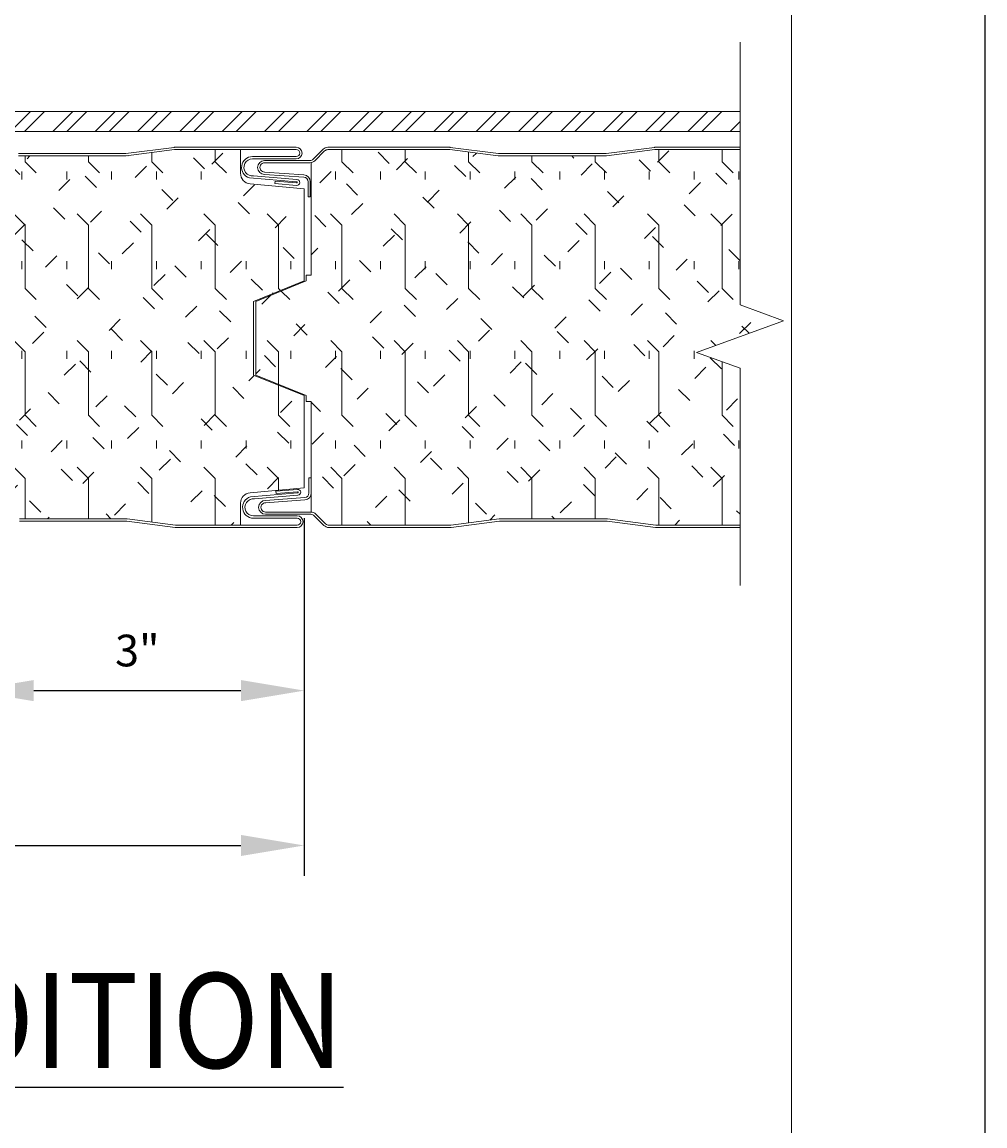
# Model space of a CAD drawing. Units: inches. Extents: x 115.2 to 160.5, y 293.2 to 344.8.
# Drawn here: x 146.2 to 153.8, y 329 to 337.7 of the extents above; entities that cross this region are included whole.
import ezdxf

# ---------------------------------------------------------------- set-up
doc = ezdxf.new("R2010")
doc.units = ezdxf.units.IN
doc.header["$LTSCALE"] = 0.5
doc.header["$MEASUREMENT"] = 0
doc.header["$PDSIZE"] = 1
doc.layers.get('Defpoints').update_dxf_attribs({"linetype": 'CONTINUOUS'})
for name, color, linetype, lineweight in [('_BYOTHERS', 9, 'CONTINUOUS', 5), ('_DIM', 6, 'CONTINUOUS', 5), ('_HATCH', 6, 'CONTINUOUS', 0), ('_PANEL', 4, 'CONTINUOUS', 13)]:
    doc.layers.add(name, color=color, linetype=linetype, lineweight=lineweight)
doc.layers.add('_Defpoints', color=8, linetype='CONTINUOUS', plot=False)
doc.layers.add('_TXT', color=7, linetype='CONTINUOUS')
doc.styles.add('Metl-Span', font='kalinga.ttf', dxfattribs={"height": 0.0625})
doc.styles.add('ROMANS', font='ROMANS.SHX')
doc.dimstyles.new('Metl-Span', dxfattribs={"dimtxt": 0.0625, "dimasz": 0.125, "dimexe": 0.06, "dimexo": 0.06, "dimgap": 0.046875, "dimtad": 1, "dimdec": 4, "dimzin": 0, "dimdsep": 46, "dimlunit": 4, "dimtxsty": 'Metl-Span', "dimcen": 0.125, "dimdle": 5, "dimclrd": 256, "dimclre": 256, "dimclrt": 7, "dimadec": 0, "dimazin": 0, "dimtfac": 1, "dimtdec": 4, "dimtmove": 1, "dimatfit": 3, "dimfxl": 1, "dimtfill": 1, "dimfrac": 1, "dimtolj": 1, "dimtzin": 0, "dimarcsym": 0})
pattern_1 = [(135, (-203.7283, 1753.61358), (-0.25002731, -0.25002731), [0.12499718, -0.37499153]), (90, (-203.8167, 1753.70198), (-0.35359201, 1e-16), [0.06259859, -0.64458544]), (45, (-203.8167, 1753.76437), (-0.25002731, 0.25002731), [0.12499718, -0.37499153]), (90, (-203.7283, 1753.6136), (-0.4999887, 2e-16), [0.4999887, -0.4999887]), (135, (-203.7283, 1754.11357), (-0.499988704, 2e-16), [0.12499718, -0.45709646, 0.12499718, -0.70709081])]

# ---------------------------------------------------------------- blocks, each defined once
blk = doc.blocks.new('*D2915')
at = {"layer": '_DIM', "lineweight": -2, "transparency": 16777216}
for p, q in [((148.4668, 333.833), (148.4668, 331.0104)), ((127.4602, 333.6416), (127.4602, 331.0104)), ((127.9602, 331.2504), (147.9668, 331.2504))]:
    blk.add_line(p, q, dxfattribs=at)
at = {"layer": '_DIM', "transparency": 16777216}
for points in [[(127.9602, 331.3337), (127.9602, 331.167), (127.4602, 331.2504)], [(147.9668, 331.3337), (147.9668, 331.167), (148.4668, 331.2504)]]:
    blk.add_solid(points, dxfattribs=at)
at = {"layer": 'Defpoints', "color": 0, "transparency": 16777216}
for p in [(148.4668, 334.073), (127.4602, 333.8816), (148.4668, 331.2504)]:
    blk.add_point(p, dxfattribs=at)
at = {"layer": '_DIM', "color": 7, "transparency": 16777216, "insert": (137.9635, 331.6072), "char_height": 0.25, "attachment_point": 5, "style": 'Metl-Span', "bg_fill": 3, "box_fill_scale": 1.25, "bg_fill_color": 256, "bg_fill_true_color": 13158600, "bg_fill_transparency": 0}
blk.add_mtext('\\A1;3\'-6" (42") PANEL WIDTH', dxfattribs=at)
blk = doc.blocks.new('*D2916')
at = {"layer": '_DIM', "lineweight": -2, "transparency": 16777216}
for p, q in [((148.4668, 333.833), (148.4668, 331.0104)), ((127.4602, 333.6416), (127.4602, 331.0104)), ((127.4602, 333.6416), (127.4602, 332.2324)), ((130.0828, 333.3394), (130.0828, 332.2324)), ((127.9602, 332.4724), (129.5828, 332.4724)), ((127.9602, 331.2504), (147.9668, 331.2504))]:
    blk.add_line(p, q, dxfattribs=at)
at = {"layer": '_DIM', "transparency": 16777216}
for points in [[(127.9602, 332.5557), (127.9602, 332.3891), (127.4602, 332.4724)], [(129.5828, 332.5557), (129.5828, 332.3891), (130.0828, 332.4724)], [(127.9602, 331.3337), (127.9602, 331.167), (127.4602, 331.2504)], [(147.9668, 331.3337), (147.9668, 331.167), (148.4668, 331.2504)]]:
    blk.add_solid(points, dxfattribs=at)
at = {"layer": 'Defpoints', "color": 0, "transparency": 16777216}
for p in [(148.4668, 334.073), (127.4602, 333.8816), (127.4602, 333.8816), (130.0828, 333.5794), (130.0828, 332.4724), (148.4668, 331.2504)]:
    blk.add_point(p, dxfattribs=at)
at = {"layer": '_DIM', "color": 7, "transparency": 16777216, "char_height": 0.25, "attachment_point": 5, "style": 'Metl-Span', "bg_fill": 3, "box_fill_scale": 1.25, "bg_fill_color": 256, "bg_fill_true_color": 13158600, "bg_fill_transparency": 0}
for s, insert in [('\\A1;3"', (128.7715, 332.7886)), ('\\A1;3\'-6" (42") PANEL WIDTH', (137.9635, 331.6072))]:
    blk.add_mtext(s, dxfattribs=dict(at, insert=insert))
blk = doc.blocks.new('*D2919')
at = {"layer": '_DIM', "lineweight": -2, "transparency": 16777216}
for p, q in [((148.4668, 333.833), (148.4668, 332.2324)), ((140.5826, 333.3394), (140.5826, 332.2324)), ((145.8325, 333.3394), (145.8325, 332.2324)), ((145.8325, 333.3394), (145.8325, 332.2324)), ((141.0826, 332.4724), (145.3325, 332.4724)), ((146.3325, 332.4724), (147.9668, 332.4724))]:
    blk.add_line(p, q, dxfattribs=at)
at = {"layer": '_DIM', "transparency": 16777216}
for points in [[(141.0826, 332.5557), (141.0826, 332.3891), (140.5826, 332.4724)], [(145.3325, 332.5557), (145.3325, 332.3891), (145.8325, 332.4724)], [(146.3325, 332.5557), (146.3325, 332.3891), (145.8325, 332.4724)], [(147.9668, 332.5557), (147.9668, 332.3891), (148.4668, 332.4724)]]:
    blk.add_solid(points, dxfattribs=at)
at = {"layer": 'Defpoints', "color": 0, "transparency": 16777216}
for p in [(148.4668, 334.073), (140.5826, 333.5794), (145.8325, 333.5794), (145.8325, 333.5794), (145.8325, 332.4724), (148.4668, 332.4724)]:
    blk.add_point(p, dxfattribs=at)
at = {"layer": '_DIM', "color": 7, "transparency": 16777216, "char_height": 0.25, "attachment_point": 5, "style": 'Metl-Span', "bg_fill": 3, "box_fill_scale": 1.25, "bg_fill_color": 256, "bg_fill_true_color": 13158600, "bg_fill_transparency": 0}
for s, insert in [('\\A1;1\'-0"', (143.2075, 332.7886)), ('\\A1;3"', (147.1497, 332.7886))]:
    blk.add_mtext(s, dxfattribs=dict(at, insert=insert))
blk = doc.blocks.new('*D2908')
at = {"layer": '_DIM', "lineweight": -2, "transparency": 16777216}
for p, q in [((148.4668, 333.833), (148.4668, 332.2324)), ((145.8325, 333.3394), (145.8325, 332.2324)), ((146.3325, 332.4724), (147.9668, 332.4724))]:
    blk.add_line(p, q, dxfattribs=at)
at = {"layer": '_DIM', "transparency": 16777216}
for points in [[(146.3325, 332.5557), (146.3325, 332.3891), (145.8325, 332.4724)], [(147.9668, 332.5557), (147.9668, 332.3891), (148.4668, 332.4724)]]:
    blk.add_solid(points, dxfattribs=at)
at = {"layer": 'Defpoints', "color": 0, "transparency": 16777216}
for p in [(148.4668, 334.073), (145.8325, 333.5794), (148.4668, 332.4724)]:
    blk.add_point(p, dxfattribs=at)
at = {"layer": '_DIM', "color": 7, "transparency": 16777216, "insert": (147.1497, 332.7886), "char_height": 0.25, "attachment_point": 5, "style": 'Metl-Span', "bg_fill": 3, "box_fill_scale": 1.25, "bg_fill_color": 256, "bg_fill_true_color": 13158600, "bg_fill_transparency": 0}
blk.add_mtext('\\A1;3"', dxfattribs=at)

msp = doc.modelspace()

# ---------------------------------------------------------------- hatches: boundary and pattern name
at = {"layer": '_HATCH'}
h = msp.add_hatch(dxfattribs=at)
h.set_pattern_fill('ANSI32', color=256, scale=0.629769, style=0)
h.set_pattern_definition([(45, (-12856.56508, 3809.66556), (-0.166992659, 0.166992659), []), (45, (-12856.45375, 3809.66556), (-0.166992659, 0.166992659), [])])
h.paths.add_polyline_path([(151.90588, 336.8844), (151.90588, 337.0421), (124.09084, 337.0421), (124.09084, 336.8844)])
h = msp.add_hatch(dxfattribs=at)
h.set_pattern_fill('FIP', color=256, scale=1.999955, angle=90, style=0)
h.set_pattern_definition(pattern_1)
h.paths.add_polyline_path([(144.16647, 336.69083), (143.74262, 336.69083), (143.35786, 336.74076, 0.0322725), (143.35314, 336.74107), (142.93285, 336.74107), (142.51256, 336.74107, 0.0322725), (142.50784, 336.74076), (142.12307, 336.69083), (141.69923, 336.69083), (141.27538, 336.69083), (140.89061, 336.74076, 0.0322725), (140.88589, 336.74107), (140.4656, 336.74107), (140.04531, 336.74107, 0.0322725), (140.04059, 336.74076), (139.65583, 336.69083), (139.23198, 336.69083), (138.80813, 336.69083), (138.42337, 336.74076, 0.0322725), (138.41865, 336.74107), (137.99836, 336.74107), (137.57807, 336.74107, 0.0322725), (137.57335, 336.74076), (137.18858, 336.69083), (136.76473, 336.69083), (136.34089, 336.69083), (135.95612, 336.74076, 0.0322725), (135.9514, 336.74107), (135.53111, 336.74107), (135.11082, 336.74107, 0.0322725), (135.1061, 336.74076), (134.72134, 336.69083), (134.29749, 336.69083), (133.87364, 336.69083), (133.48888, 336.74076, 0.0322725), (133.48416, 336.74107), (133.06387, 336.74107), (132.64357, 336.74107, 0.0322725), (132.63885, 336.74076), (132.25409, 336.69083), (131.83024, 336.69083), (131.4064, 336.69083), (131.02163, 336.74076, 0.0322725), (131.01691, 336.74107), (130.59662, 336.74107), (130.17633, 336.74107, 0.0322725), (130.17161, 336.74076), (129.78685, 336.69083), (129.363, 336.69083), (128.93915, 336.69083), (128.55439, 336.74076, 0.0322725), (128.54967, 336.74107), (127.5921, 336.74107, 0.1989124), (127.56616, 336.73032), (127.46019, 336.62435), (127.46019, 335.72016), (127.02181, 335.54339), (127.02181, 334.96121), (127.46019, 334.78445), (127.46019, 334.15066), (127.46093, 334.15066), (127.46093, 333.98075), (127.46019, 333.9807), (127.46019, 333.90223), (127.57393, 333.78849, 0.1989124), (127.59987, 333.77775), (128.55744, 333.77775, 0.0322725), (128.56216, 333.77805), (128.94692, 333.82798), (129.37077, 333.82798), (129.79462, 333.82798), (130.17938, 333.77805, 0.0322725), (130.1841, 333.77775), (130.60439, 333.77775), (131.02469, 333.77775, 0.0322725), (131.02941, 333.77805), (131.41417, 333.82798), (131.83802, 333.82798), (132.26186, 333.82798), (132.64663, 333.77805, 0.0322725), (132.65135, 333.77775), (133.07164, 333.77775), (133.49193, 333.77775, 0.0322725), (133.49665, 333.77805), (133.88141, 333.82798), (134.30526, 333.82798), (134.72911, 333.82798), (135.11387, 333.77805, 0.0322725), (135.11859, 333.77775), (135.53888, 333.77775), (135.95918, 333.77775, 0.0322725), (135.9639, 333.77805), (136.34866, 333.82798), (136.77251, 333.82798), (137.19635, 333.82798), (137.58112, 333.77805, 0.0322725), (137.58584, 333.77775), (138.00613, 333.77775), (138.42642, 333.77775, 0.0322725), (138.43114, 333.77805), (138.81591, 333.82798), (139.23975, 333.82798), (139.6636, 333.82798), (140.04836, 333.77805, 0.0322725), (140.05308, 333.77775), (140.47338, 333.77775), (140.89367, 333.77775, 0.0322725), (140.89839, 333.77805), (141.28315, 333.82798), (141.707, 333.82798), (142.13084, 333.82798), (142.51561, 333.77805, 0.0322725), (142.52033, 333.77775), (142.94062, 333.77775), (143.36091, 333.77775, 0.0322725), (143.36563, 333.77805), (143.7504, 333.82798), (144.17424, 333.82798), (144.59809, 333.82798), (144.98285, 333.77805, 0.0322725), (144.98757, 333.77775), (145.40787, 333.77775), (145.82816, 333.77775, 0.0322725), (145.83288, 333.77805), (146.21764, 333.82798), (146.64149, 333.82798), (147.06534, 333.82798), (147.4501, 333.77805, 0.0322725), (147.45482, 333.77775), (147.96399, 333.77775), (147.96399, 334.02699), (148.46684, 334.07299), (148.46684, 334.80004), (148.06714, 334.96121), (148.06714, 335.54339), (148.46684, 335.70456), (148.46684, 336.43162), (147.96399, 336.47762), (147.96399, 336.74107), (147.44705, 336.74107, 0.0322725), (147.44233, 336.74076), (147.05756, 336.69083), (146.63372, 336.69083), (146.20987, 336.69083), (145.82511, 336.74076, 0.0322725), (145.82039, 336.74107), (145.40009, 336.74107), (144.9798, 336.74107, 0.0322725), (144.97508, 336.74076), (144.59032, 336.69083)])
h = msp.add_hatch(dxfattribs=at)
h.set_pattern_fill('FIP', color=256, scale=1.999955, angle=90, style=0)
h.set_pattern_definition(pattern_1)
edge = h.paths.add_edge_path()
edge.add_line((151.90588, 335.51604), (151.90588, 336.74107))
edge.add_line((151.90588, 336.74107), (151.23835, 336.74107))
edge.add_arc((151.23835, 336.70439), 0.03668, 90, 97.393742)
edge.add_line((151.23363, 336.74076), (150.84887, 336.69083))
edge.add_line((150.84887, 336.69083), (150.00118, 336.69083))
edge.add_line((150.00118, 336.69083), (149.61641, 336.74076))
edge.add_arc((149.61169, 336.70439), 0.03668, 82.606258, 90)
edge.add_line((149.61169, 336.74107), (148.65412, 336.74107))
edge.add_arc((148.65412, 336.70439), 0.03668, 90, 135)
edge.add_line((148.62819, 336.73032), (148.52222, 336.62435))
edge.add_line((148.52222, 336.62435), (148.52222, 335.72016))
edge.add_line((148.52222, 335.72016), (148.08384, 335.54339))
edge.add_line((148.08384, 335.54339), (148.08384, 334.96121))
edge.add_line((148.08384, 334.96121), (148.52222, 334.78445))
edge.add_line((148.52222, 334.78445), (148.52222, 334.15066))
edge.add_line((148.52222, 334.15066), (148.52295, 334.15066))
edge.add_line((148.52295, 334.15066), (148.52295, 333.98075))
edge.add_line((148.52295, 333.98075), (148.52222, 333.9807))
edge.add_line((148.52222, 333.9807), (148.52222, 333.90223))
edge.add_line((148.52222, 333.90223), (148.63596, 333.78849))
edge.add_arc((148.6619, 333.81443), 0.03668, 225, 270)
edge.add_line((148.6619, 333.77775), (149.61946, 333.77775))
edge.add_arc((149.61946, 333.81443), 0.03668, -90, -82.606258)
edge.add_line((149.62418, 333.77805), (150.00895, 333.82798))
edge.add_line((150.00895, 333.82798), (150.85664, 333.82798))
edge.add_line((150.85664, 333.82798), (151.24141, 333.77805))
edge.add_arc((151.24613, 333.81443), 0.03668, 262.606258, 270)
edge.add_line((151.24613, 333.77775), (151.90588, 333.77775))
edge.add_line((151.90588, 333.77775), (151.90588, 335.01605))
edge.add_line((151.90588, 335.01605), (151.56245, 335.14105))
edge.add_line((151.56245, 335.14105), (152.2493, 335.39105))
edge.add_line((152.2493, 335.39105), (151.90588, 335.51604))

# ---------------------------------------------------------------- linework, layer by layer
at = {"layer": '_BYOTHERS', "linetype": 'Continuous'}
msp.add_lwpolyline([(151.90588, 333.30284), (151.90588, 335.01605), (151.56245, 335.14105), (152.2493, 335.39105), (151.90588, 335.51604), (151.90588, 337.58933)], dxfattribs=at)
at = {"layer": '_BYOTHERS'}
msp.add_lwpolyline([(124.09084, 336.8844), (151.90588, 336.8844), (151.90588, 337.0421), (124.09084, 337.0421)], close=True, dxfattribs=at)
at = {"layer": '_DIM'}
msp.add_lwpolyline([(123.68351, 340.56257), (152.31321, 340.56257), (152.31321, 327.51049), (123.68351, 327.51049)], close=True, dxfattribs=at)
at = {"layer": '_PANEL'}
for points in [[(146.21342, 336.70917), (146.63372, 336.70917), (147.05401, 336.70917, 0.0322725), (147.05873, 336.70948), (147.43997, 336.75895, -0.0322725), (147.44705, 336.75941), (148.40378, 336.75941, -1), (148.40378, 336.66771), (148.05838, 336.66771, 1.073304), (148.06786, 336.53388), (148.40997, 336.50511, -1), (148.40606, 336.45855), (148.23625, 336.47283), (148.23786, 336.4919), (148.40606, 336.47775, 1), (148.40683, 336.48697), (148.03444, 336.51829, -0.8674098), (148.05838, 336.68605), (148.40378, 336.68605, 1), (148.40378, 336.74107), (147.44705, 336.74107, 0.0322725), (147.44233, 336.74076), (147.06109, 336.69129, -0.0322725), (147.05401, 336.69083), (146.63372, 336.69083), (146.21342, 336.69083, -0.0322725)], [(148.15449, 336.56383), (148.46408, 336.54171, -0.393479), (148.51518, 336.48683), (148.51518, 336.36815), (148.49684, 336.36815), (148.49684, 336.48683, 0.393479), (148.46277, 336.52342), (148.15449, 336.54544, -1), (148.15449, 336.65548), (148.51221, 336.65548, 0.1989124), (148.53815, 336.66622), (148.61522, 336.74329, -0.1989124), (148.65412, 336.75941), (149.61169, 336.75941, -0.0322725), (149.61877, 336.75895), (150.00001, 336.70948, 0.0322725), (150.00473, 336.70917), (150.42502, 336.70917), (150.84531, 336.70917, 0.0322725), (150.85003, 336.70948), (151.23127, 336.75895, -0.0322725), (151.23835, 336.75941), (151.65865, 336.75941), (151.90588, 336.75941)], [(151.90588, 336.74107), (151.65865, 336.74107), (151.23835, 336.74107, 0.0322725), (151.23363, 336.74076), (150.85239, 336.69129, -0.0322725), (150.84531, 336.69083), (150.42502, 336.69083), (150.00473, 336.69083, -0.0322725), (149.99765, 336.69129), (149.61641, 336.74076, 0.0322725), (149.61169, 336.74107), (148.65412, 336.74107, 0.1989124), (148.62819, 336.73032), (148.55112, 336.65325, -0.1989124), (148.51221, 336.63714), (148.15449, 336.63714, 1.0080499), (148.15508, 336.56378)], [(151.90588, 333.75941), (151.66642, 333.75941), (151.24613, 333.75941, -0.0322725), (151.23905, 333.75986), (150.85781, 333.80934, 0.0322725), (150.85309, 333.80964), (150.43279, 333.80964), (150.0125, 333.80964, 0.0322725), (150.00778, 333.80934), (149.62654, 333.75986, -0.0322725), (149.61946, 333.75941), (148.6619, 333.75941, -0.1989124), (148.62299, 333.77552), (148.54592, 333.85259, 0.1989124), (148.51999, 333.86333), (148.16227, 333.86333, -1), (148.16227, 333.97337), (148.47055, 333.99539, 0.393479), (148.50461, 334.03198), (148.50461, 334.15066), (148.52295, 334.15066), (148.52295, 334.03198, -0.393479), (148.47185, 333.9771), (148.16227, 333.95499)], [(146.2212, 333.82798), (146.64149, 333.82798), (147.06178, 333.82798, -0.0322725), (147.06886, 333.82752), (147.4501, 333.77805, 0.0322725), (147.45482, 333.77775), (148.41156, 333.77775, 1), (148.41156, 333.83277), (148.06615, 333.83277, -0.8674098), (148.04221, 334.00052), (148.4146, 334.03185, 1), (148.41383, 334.04107), (148.24563, 334.02692), (148.24402, 334.04598), (148.41383, 334.06027, -1), (148.41774, 334.01371), (148.07563, 333.98493, 1.073304), (148.06615, 333.85111), (148.41156, 333.85111, -1), (148.41156, 333.75941), (147.45482, 333.75941, -0.0322725), (147.44774, 333.75986), (147.0665, 333.80934, 0.0322725), (147.06178, 333.80964), (146.64149, 333.80964), (146.2212, 333.80964, 0.0322725)], [(148.16285, 333.95503, 1.0080499), (148.16227, 333.88167), (148.51999, 333.88167, -0.1989124), (148.55889, 333.86556), (148.63596, 333.78849, 0.1989124), (148.6619, 333.77775), (149.61946, 333.77775, 0.0322725), (149.62418, 333.77805), (150.00542, 333.82752, -0.0322725), (150.0125, 333.82798), (150.43279, 333.82798), (150.85309, 333.82798, -0.0322725), (150.86017, 333.82752), (151.24141, 333.77805, 0.0322725), (151.24613, 333.77775), (151.66642, 333.77775), (151.90588, 333.77775)]]:
    msp.add_lwpolyline(points, format="xyb", dxfattribs=at)
at = {"layer": '_PANEL', "color": 2}
msp.add_lwpolyline([(147.96399, 336.74107), (147.96399, 336.55411, 0.3877416), (148.04017, 336.47065), (148.46684, 336.43162), (148.46684, 335.70456), (148.06714, 335.54339), (148.06714, 334.96121), (148.46684, 334.80004), (148.46684, 334.07299), (148.04017, 334.03396, 0.3877416), (147.96399, 333.9505), (147.96399, 333.77775)], format="xyb", dxfattribs=at)
msp.add_lwpolyline([(148.52222, 336.63806), (148.52222, 335.75112), (148.48354, 335.75112), (148.48354, 335.70456), (148.08384, 335.54339), (148.08384, 334.96121), (148.48354, 334.80004), (148.48354, 334.75349), (148.52222, 334.75349), (148.52222, 333.88163)], dxfattribs=at)

# ---------------------------------------------------------------- texts
at = {"layer": '_TXT', "insert": (137.99836, 330.24419), "char_height": 0.7499831, "attachment_point": 2, "style": 'ROMANS'}
msp.add_mtext('{\\fArial|b0|i0|c0|p34;\\W0.9;\\LFASTENING PATTERN "TSFP2" AT END CONDITION}', dxfattribs=at)

# ---------------------------------------------------------------- next in the draw order: dimensions: what is measured, and where the dimension line sits
at = {"layer": '_DIM'}
dim = msp.add_linear_dim(base=(148.46684, 331.25035), p1=(127.46019, 333.88163), p2=(148.46684, 334.07299), text='3\'-6" (42") PANEL WIDTH', dimstyle='Metl-Span', dxfattribs=at)
dim.commit()
dim.dimension.update_dxf_attribs({"geometry": '*D2915', "text_midpoint": (137.96352, 331.60721)})

# ---------------------------------------------------------------- next in the draw order: dimensions: what is measured, and where the dimension line sits
dim = msp.add_linear_dim(base=(130.08282, 332.4724), p1=(127.46019, 333.88163), p2=(130.08282, 333.57941), text='3"', dimstyle='Metl-Span', dxfattribs=at)
dim.commit()
dim.dimension.update_dxf_attribs({"geometry": '*D2916', "text_midpoint": (128.77151, 332.7886)})

# ---------------------------------------------------------------- next in the draw order: dimensions: what is measured, and where the dimension line sits
dim = msp.add_linear_dim(base=(145.83247, 332.4724), p1=(140.58258, 333.57941), p2=(145.83247, 333.57941), text='1\'-0"', dimstyle='Metl-Span', dxfattribs=at)
dim.commit()
dim.dimension.update_dxf_attribs({"geometry": '*D2919', "text_midpoint": (143.20753, 332.7886)})

# ---------------------------------------------------------------- next in the draw order: dimensions: what is measured, and where the dimension line sits
dim = msp.add_linear_dim(base=(148.46684, 332.4724), p1=(145.83247, 333.57941), p2=(148.46684, 334.07299), text='3"', dimstyle='Metl-Span', dxfattribs=at)
dim.commit()
dim.dimension.update_dxf_attribs({"geometry": '*D2908', "text_midpoint": (147.14965, 332.7886)})

# ---------------------------------------------------------------- next in the draw order: linework, layer by layer
at = {"layer": '_Defpoints', "color": 2}
msp.add_lwpolyline([(122.16165, 344.83629), (153.83835, 344.83629), (153.83835, 306.30263), (122.16165, 306.30263)], close=True, dxfattribs=at)

doc.saveas('drawing.dxf')
